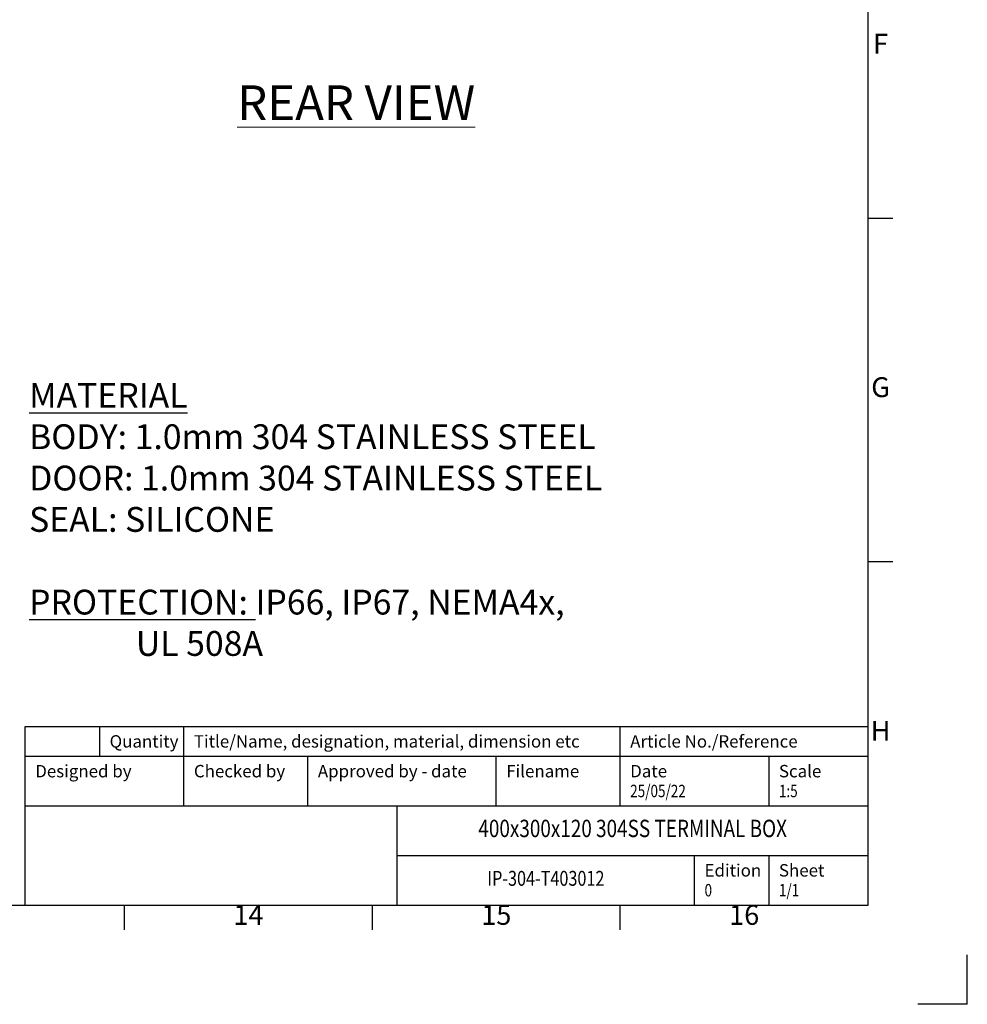
# Model space of a CAD drawing. Units: inches. Extents: x 2756 to 4856, y 2 to 1487.
# Drawn here: x 4378 to 4856, y 2 to 498 of the extents above; entities that cross this region are included whole.
import ezdxf
from ezdxf.enums import TextEntityAlignment as Align

# ---------------------------------------------------------------- set-up
doc = ezdxf.new("R2010")
doc.units = ezdxf.units.IN
doc.header["$MEASUREMENT"] = 0
doc.layers.add('Dimensions', color=7, linetype='Continuous')
doc.layers.add('Title Block', color=7, linetype='Continuous')
doc.styles.add('ISO Proportional', font='ARIALN.TTF', dxfattribs={"width": 0.8})
doc.styles.add('SLDTEXTSTYLE1', font='romans.shx', dxfattribs={"width": 0.75})
doc.styles.get("Standard").update_dxf_attribs({"font": 'romans.shx', "width": 0.8})

# ---------------------------------------------------------------- blocks, each defined once
blk = doc.blocks.new('ISO A1 title block')
at = {"layer": 'Title Block'}
for p, q in [((820, 20), (820, 574)), ((820, 158.5), (825, 158.5)), ((820, 89.25), (825, 89.25)), ((650, 56), (820, 56)), ((650, 50), (650, 56)), ((665, 50), (665, 56)), ((682, 50), (682, 56)), ((770, 50), (770, 56)), ((650, 50), (820, 50)), ((650, 20), (650, 50)), ((682, 40), (682, 50)), ((707, 40), (707, 50)), ((745, 40), (745, 50)), ((770, 40), (770, 50)), ((800, 40), (800, 50)), ((650, 40), (820, 40)), ((725, 20), (725, 40)), ((725, 30), (820, 30)), ((785, 20), (785, 30)), ((800, 20), (800, 30)), ((20, 20), (820, 20)), ((670, 15), (670, 20)), ((720, 15), (720, 20)), ((770, 15), (770, 20)), ((840, 0), (840, 10)), ((840, 0), (830, 0))]:
    blk.add_line(p, q, dxfattribs=at)
at = {"layer": 'Title Block', "style": 'ISO Proportional'}
for s, p in [('F', (822.5, 193.12)), ('G', (822.5, 123.88)), ('H', (822.5, 54.62)), ('14', (695, 17.5)), ('15', (745, 17.5)), ('16', (795, 17.5))]:
    blk.add_text(s, height=4, dxfattribs=at).set_placement(p, align=Align.MIDDLE)
for s, p in [('Quantity', (667, 53)), ('Title/Name, designation, material, dimension etc', (684, 53)), ('Article No./Reference', (772, 53)), ('Designed by', (652, 47)), ('Checked by', (684, 47)), ('Approved by - date', (709, 47)), ('Filename', (747, 47)), ('Date', (772, 47)), ('Scale', (802, 47)), ('Edition', (787, 27)), ('Sheet', (802, 27))]:
    blk.add_text(s, height=2.5, dxfattribs=at).set_placement(p, align=Align.MIDDLE_LEFT)
at = {"layer": 'Title Block', "style": 'ISO Proportional', "flags": 8}
for tag, p in [('FILENAME', (747, 43)), ('DATE', (772, 43)), ('SCALE', (802, 43)), ('EDITION', (787, 23)), ('SHEET', (802, 23))]:
    blk.add_attdef(tag, text='', height=2.5, dxfattribs=at).set_placement(p, align=Align.MIDDLE_LEFT)
blk.add_attdef('DRAWING_NUMBER', text='', height=3, dxfattribs=at).set_placement((755, 25), align=Align.MIDDLE)

msp = doc.modelspace()

# ---------------------------------------------------------------- block references
at = {"layer": 'Title Block'}
ref = msp.add_blockref('ISO A1 title block', (2756, 2.1), dxfattribs=dict(at, xscale=2.5, yscale=2.5, zscale=2.5))
ref.add_attrib('DRAWING_NUMBER', 'IP-304-T403012', dxfattribs={"height": 7.5, "width": 0.8}).set_placement((4643.5, 64.6), align=Align.MIDDLE)
ref.add_attrib('TITLE', '400x300x120 304SS TERMINAL BOX', dxfattribs={"height": 8.75, "width": 0.8}).set_placement((4687.25, 89.6), align=Align.MIDDLE)
ref.add_attrib('DATE', '25/05/22', dxfattribs={"height": 6.25, "width": 0.8}).set_placement((4686, 109.6), align=Align.MIDDLE_LEFT)
ref.add_attrib('EDITION', '0', dxfattribs={"height": 6.25, "width": 0.8}).set_placement((4723.5, 59.6), align=Align.MIDDLE_LEFT)
ref.add_attrib('SHEET', '1/1', dxfattribs={"height": 6.25, "width": 0.8}).set_placement((4761, 59.6), align=Align.MIDDLE_LEFT)
ref.add_attrib('SCALE', '1:5', dxfattribs={"height": 6.25, "width": 0.8}).set_placement((4761, 109.6), align=Align.MIDDLE_LEFT)

# ---------------------------------------------------------------- texts
at = {"color": 7, "linetype": 'Continuous', "lineweight": 0, "insert": (4487.85, 465.19), "char_height": 17.5, "width": 200.3063, "attachment_point": 1, "style": 'SLDTEXTSTYLE1'}
msp.add_mtext('{\\LREAR VIEW}', dxfattribs=at)
at = {"layer": 'Dimensions', "insert": (4584.8, 246.46), "char_height": 12.5, "width": 403.8038, "attachment_point": 5}
msp.add_mtext('\\A1;\\pxql;{\\LMATERIAL}\\PBODY: 1.0mm 304 STAINLESS STEEL\\PDOOR: 1.0mm 304 STAINLESS STEEL  \\PSEAL: SILICONE\\P\\P{\\LPROTECTION:} IP66, IP67, NEMA4x,\\P^I^IUL 508A ', dxfattribs=at)

doc.saveas('drawing.dxf')
